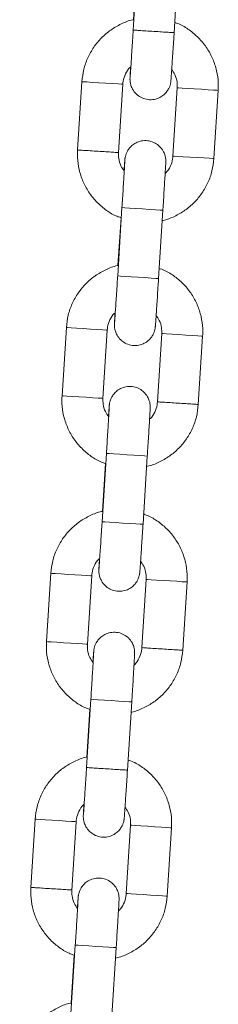
# Model space of a CAD drawing. Units: millimetres. Extents: x 5 to 415, y 5 to 292.
# Drawn here: x 193 to 194, y 256 to 261 of the extents above; entities that cross this region are included whole.
import ezdxf

# ---------------------------------------------------------------- set-up
doc = ezdxf.new("R2010")
doc.units = ezdxf.units.MM

msp = doc.modelspace()

# ---------------------------------------------------------------- linework, layer by layer
at = {"color": 7, "linetype": 'Continuous', "lineweight": 15}
for p, q in [((193.9348, 261.8148), (193.9095, 261.4156)), ((194.149, 261.4004), (194.1743, 261.7996)), ((193.929, 261.7555), (193.9113, 261.4765)), ((193.6088, 261.114), (193.5834, 260.7148)), ((193.823, 260.6996), (193.8483, 261.0988)), ((194.1676, 261.0786), (194.1423, 260.6794)), ((194.3818, 260.6642), (194.4072, 261.0634)), ((193.8436, 260.3777), (193.8183, 259.9785)), ((194.0578, 259.9633), (194.0831, 260.3625)), ((193.8379, 260.3183), (193.8202, 260.0393)), ((193.5176, 259.6769), (193.4923, 259.2777)), ((193.7318, 259.2625), (193.7571, 259.6617)), ((194.0765, 259.6415), (194.0512, 259.2423)), ((194.2907, 259.2271), (194.316, 259.6263)), ((193.7525, 258.9406), (193.7271, 258.5414)), ((193.9667, 258.5262), (193.992, 258.9254)), ((193.7467, 258.8812), (193.729, 258.6022)), ((193.4265, 258.2398), (193.4011, 257.8406)), ((193.6407, 257.8254), (193.666, 258.2246)), ((193.9853, 258.2044), (193.96, 257.8052)), ((194.1995, 257.79), (194.2249, 258.1892)), ((193.6613, 257.5035), (193.636, 257.1043)), ((193.8755, 257.0891), (193.9008, 257.4883)), ((193.6556, 257.4441), (193.6379, 257.1651)), ((193.3353, 256.8027), (193.31, 256.4035)), ((193.5495, 256.3883), (193.5748, 256.7875)), ((193.8942, 256.7673), (193.8689, 256.3681)), ((194.1084, 256.3529), (194.1337, 256.7521)), ((193.5702, 256.0664), (193.5448, 255.6672)), ((193.7844, 255.652), (193.8097, 256.0512)), ((193.5644, 256.007), (193.5467, 255.728))]:
    msp.add_line(p, q, dxfattribs=at)
at = {"color": 8, "linetype": 'Continuous', "lineweight": 15, "flags": 128}
for points in [[(193.8483, 261.0988), (193.8412, 261.0993), (193.8205, 261.1006), (193.7888, 261.1026), (193.7497, 261.1051), (193.7082, 261.1077), (193.669, 261.1102), (193.6371, 261.1122), (193.6161, 261.1136), (193.6088, 261.114)], [(194.1676, 261.0786), (194.1676, 261.0786), (194.175, 261.0781), (194.1959, 261.0768), (194.2279, 261.0748), (194.267, 261.0723), (194.3086, 261.0697), (194.3477, 261.0672), (194.3794, 261.0652), (194.4001, 261.0638), (194.4072, 261.0634), (194.4072, 261.0634)], [(194.1423, 260.6794), (194.1423, 260.6794), (194.1497, 260.6789), (194.1706, 260.6776), (194.2026, 260.6756), (194.2417, 260.6731), (194.2833, 260.6705), (194.3223, 260.668), (194.3541, 260.666), (194.3748, 260.6646), (194.3818, 260.6642), (194.3818, 260.6642)], [(193.8436, 260.3777), (193.8455, 260.3776), (193.8599, 260.3767), (193.8867, 260.375), (193.9228, 260.3727), (193.9638, 260.3701)], [(193.9638, 260.3701), (194.0047, 260.3675), (194.0407, 260.3652), (194.0673, 260.3635), (194.0814, 260.3626), (194.0831, 260.3625)], [(193.8183, 259.9785), (193.8202, 259.9784), (193.8346, 259.9775), (193.8614, 259.9758), (193.8975, 259.9735), (193.9385, 259.9709)], [(193.9385, 259.9709), (193.9794, 259.9683), (194.0154, 259.966), (194.042, 259.9643), (194.0561, 259.9634), (194.0578, 259.9633)], [(193.5176, 259.6769), (193.525, 259.6765), (193.5459, 259.6751), (193.5779, 259.6731), (193.617, 259.6706), (193.6586, 259.668), (193.6976, 259.6655), (193.7294, 259.6635), (193.7501, 259.6622), (193.7571, 259.6617)], [(194.316, 259.6263), (194.3089, 259.6267), (194.2883, 259.628), (194.2565, 259.6301), (194.2175, 259.6325), (194.1759, 259.6352), (194.1367, 259.6377), (194.1048, 259.6397), (194.0839, 259.641), (194.0765, 259.6415), (194.0765, 259.6415)], [(193.4923, 259.2777), (193.4997, 259.2773), (193.5206, 259.2759), (193.5525, 259.2739), (193.5917, 259.2714), (193.6333, 259.2688), (193.6723, 259.2663), (193.7041, 259.2643), (193.7247, 259.263), (193.7318, 259.2625)], [(193.7525, 258.9406), (193.7544, 258.9405), (193.7687, 258.9396), (193.7956, 258.9379), (193.8317, 258.9356), (193.8727, 258.933)], [(193.8727, 258.933), (193.9136, 258.9304), (193.9495, 258.9281), (193.9762, 258.9264), (193.9902, 258.9255), (193.992, 258.9254)], [(193.7271, 258.5414), (193.729, 258.5413), (193.7434, 258.5404), (193.7703, 258.5387), (193.8064, 258.5364), (193.8473, 258.5338)], [(193.8473, 258.5338), (193.8883, 258.5312), (193.9242, 258.5289), (193.9508, 258.5272), (193.9649, 258.5263), (193.9667, 258.5262)], [(193.4265, 258.2398), (193.4338, 258.2393), (193.4548, 258.238), (193.4867, 258.236), (193.5258, 258.2335), (193.5674, 258.2309), (193.6065, 258.2284), (193.6382, 258.2264), (193.6589, 258.2251), (193.666, 258.2246)], [(194.2249, 258.1892), (194.2178, 258.1896), (194.1971, 258.1909), (194.1653, 258.193), (194.1263, 258.1954), (194.0847, 258.1981), (194.0456, 258.2005), (194.0136, 258.2026), (193.9927, 258.2039), (193.9853, 258.2044), (193.9853, 258.2044)], [(193.4011, 257.8406), (193.4085, 257.8402), (193.4294, 257.8388), (193.4614, 257.8368), (193.5005, 257.8343), (193.5421, 257.8317), (193.5812, 257.8292), (193.6129, 257.8272), (193.6336, 257.8259), (193.6407, 257.8254)], [(193.7815, 257.4959), (193.7405, 257.4984), (193.7044, 257.5007), (193.6776, 257.5024), (193.6632, 257.5034), (193.6613, 257.5035)], [(193.9008, 257.4883), (193.8991, 257.4884), (193.885, 257.4893), (193.8584, 257.491), (193.8224, 257.4933), (193.7815, 257.4959)], [(193.5748, 256.7875), (193.5677, 256.788), (193.5471, 256.7893), (193.5153, 256.7913), (193.4763, 256.7938), (193.4347, 256.7964), (193.3956, 256.7989), (193.3636, 256.8009), (193.3427, 256.8022), (193.3353, 256.8027)], [(193.8942, 256.7673), (193.8942, 256.7673), (193.9015, 256.7668), (193.9225, 256.7655), (193.9544, 256.7634), (193.9936, 256.761), (194.0352, 256.7583), (194.0742, 256.7558), (194.106, 256.7538), (194.1266, 256.7525), (194.1337, 256.7521), (194.1337, 256.7521)], [(193.8689, 256.3681), (193.8689, 256.3681), (193.8762, 256.3676), (193.8972, 256.3663), (193.9291, 256.3642), (193.9682, 256.3618), (194.0098, 256.3591), (194.0489, 256.3566), (194.0806, 256.3546), (194.1013, 256.3533), (194.1084, 256.3529), (194.1084, 256.3529)], [(193.5702, 256.0664), (193.5721, 256.0662), (193.5864, 256.0653), (193.6133, 256.0636), (193.6494, 256.0613), (193.6903, 256.0587)], [(193.6903, 256.0587), (193.7313, 256.0561), (193.7672, 256.0539), (193.7938, 256.0522), (193.8079, 256.0513), (193.8097, 256.0512)]]:
    msp.add_lwpolyline(points, dxfattribs=at)
at = {"color": 7, "linetype": 'Continuous', "lineweight": 15}
for points, knots in [([(193.9113, 261.4765), (193.9097, 261.4762), (193.8847, 261.4721), (193.8389, 261.4526), (193.7768, 261.418), (193.7223, 261.3716), (193.6766, 261.3166), (193.6417, 261.2543), (193.6172, 261.1862), (193.6116, 261.1383), (193.6088, 261.114)], [0, 0, 0, 0, 0.009669, 0.150555, 0.291428, 0.432323, 0.573201, 0.714084, 0.85497, 1, 1, 1, 1]), ([(194.4072, 261.0634), (194.4076, 261.0782), (194.4088, 261.1167), (194.3998, 261.1787), (194.3778, 261.2466), (194.344, 261.3096), (194.2996, 261.3657), (194.2458, 261.4125), (194.1955, 261.4448), (194.162, 261.4567), (194.1508, 261.4607)], [0, 0, 0, 0, 0.087731, 0.228015, 0.368401, 0.508804, 0.649205, 0.7896, 0.929994, 1, 1, 1, 1]), ([(193.8942, 261.2001), (193.8939, 261.1952), (193.8928, 261.1768), (193.8916, 261.1554), (193.8908, 261.1391), (193.8905, 261.1344), (193.8905, 261.1277), (193.8906, 261.1209), (193.8919, 261.1084), (193.8961, 261.0903), (193.9065, 261.0662), (193.9255, 261.0418), (193.9534, 261.0212), (193.987, 261.009), (194.0236, 261.0075), (194.0569, 261.0164), (194.0832, 261.0318), (194.1022, 261.0499), (194.115, 261.0684), (194.1229, 261.0855), (194.127, 261.099), (194.1288, 261.1081), (194.1295, 261.1126), (194.1298, 261.1156), (194.1302, 261.119), (194.1307, 261.1246), (194.1317, 261.1372), (194.1336, 261.1645), (194.1361, 261.2021), (194.1392, 261.2493), (194.1427, 261.3031), (194.1461, 261.3546), (194.1482, 261.3874), (194.149, 261.4004)], [0, 0, 0, 0, 0.0224444, 0.0839174, 0.1459657, 0.1789742, 0.1864457, 0.1931218, 0.2058331, 0.2250912, 0.2505998, 0.2860441, 0.3192199, 0.3563212, 0.3944153, 0.4303721, 0.4609036, 0.487526, 0.5105884, 0.5299579, 0.5452257, 0.5542966, 0.5598398, 0.5652867, 0.5740418, 0.5954878, 0.6553046, 0.7139903, 0.7758932, 0.8373162, 0.8985971, 0.9598314, 1, 1, 1, 1]), ([(193.9095, 261.4156), (193.9088, 261.4053), (193.9069, 261.3752), (193.9037, 261.3262), (193.9002, 261.272), (193.8971, 261.2243), (193.8944, 261.1854), (193.8925, 261.1583), (193.8915, 261.145), (193.8913, 261.1418), (193.8913, 261.1418), (193.8913, 261.1418)], [0, 0, 0, 0, 0.076512, 0.22272, 0.36906, 0.515333, 0.661419, 0.806984, 0.932447, 0.999936, 1, 1, 1, 1]), ([(193.8483, 261.0988), (193.8489, 261.1048), (193.8509, 261.1256), (193.863, 261.1595), (193.8797, 261.1887), (193.8935, 261.1996), (193.8955, 261.2013)], [0, 0, 0, 0, 0.154109, 0.542973, 0.933004, 1, 1, 1, 1]), ([(194.1337, 261.186), (194.1408, 261.1761), (194.1567, 261.1541), (194.1676, 261.1162), (194.1676, 261.0899), (194.1676, 261.0786)], [0, 0, 0, 0, 0.315341, 0.706063, 1, 1, 1, 1]), ([(194.0831, 260.3625), (194.0838, 260.3729), (194.0857, 260.403), (194.0888, 260.4522), (194.0921, 260.5067), (194.0951, 260.5547), (194.0974, 260.5942), (194.0991, 260.6233), (194.0998, 260.6391), (194.1001, 260.6438), (194.1002, 260.6506), (194.1, 260.6574), (194.0988, 260.6699), (194.0945, 260.6879), (194.0841, 260.712), (194.0651, 260.7365), (194.0372, 260.757), (194.0036, 260.7692), (193.967, 260.7707), (193.9337, 260.7619), (193.9074, 260.7464), (193.8885, 260.7283), (193.8756, 260.7098), (193.8677, 260.6928), (193.8636, 260.6793), (193.8618, 260.6702), (193.8611, 260.6656), (193.8608, 260.6626), (193.8604, 260.6593), (193.8599, 260.6537), (193.8589, 260.6407), (193.8574, 260.6195), (193.8562, 260.6005), (193.8557, 260.594)], [0, 0, 0, 0, 0.0320389, 0.0932443, 0.1545421, 0.2158695, 0.2772555, 0.33881, 0.4009358, 0.4339855, 0.4414663, 0.4481506, 0.4608783, 0.4801604, 0.5056919, 0.5411881, 0.5744014, 0.6115537, 0.6496949, 0.6856893, 0.7162589, 0.7429249, 0.7660081, 0.7854017, 0.8006886, 0.8097795, 0.8153296, 0.8207834, 0.8295461, 0.8510189, 0.9109104, 0.9696695, 1, 1, 1, 1]), ([(193.5834, 260.7148), (193.583, 260.7), (193.5818, 260.6615), (193.5908, 260.5996), (193.6128, 260.5316), (193.6466, 260.4687), (193.691, 260.4125), (193.7448, 260.3658), (193.7945, 260.3338), (193.8274, 260.3221), (193.8379, 260.3183)], [0, 0, 0, 0, 0.088077, 0.228944, 0.369931, 0.510906, 0.651892, 0.792869, 0.933851, 1, 1, 1, 1]), ([(193.8569, 260.5922), (193.8498, 260.6021), (193.8339, 260.6242), (193.8231, 260.6621), (193.823, 260.6884), (193.823, 260.6996)], [0, 0, 0, 0, 0.31537, 0.706036, 1, 1, 1, 1]), ([(193.8602, 260.6516), (193.8602, 260.6512), (193.8601, 260.6499), (193.8596, 260.6398), (193.8584, 260.619), (193.8565, 260.5852), (193.8538, 260.5412), (193.8506, 260.4894), (193.8472, 260.4339), (193.8448, 260.3959), (193.8436, 260.3777)], [0, 0, 0, 0, 0.054425, 0.153007, 0.284507, 0.427396, 0.572814, 0.718872, 0.865139, 1, 1, 1, 1]), ([(194.0773, 260.3015), (194.0796, 260.3018), (194.1052, 260.306), (194.1517, 260.3256), (194.2138, 260.3603), (194.2684, 260.4067), (194.314, 260.4616), (194.3489, 260.5239), (194.3734, 260.592), (194.379, 260.6399), (194.3818, 260.6642)], [0, 0, 0, 0, 0.013677, 0.153997, 0.294311, 0.434617, 0.574934, 0.715256, 0.855555, 1, 1, 1, 1]), ([(194.1423, 260.6794), (194.1418, 260.6735), (194.1398, 260.6527), (194.1276, 260.6187), (194.1109, 260.5896), (194.0971, 260.5786), (194.0951, 260.577)], [0, 0, 0, 0, 0.154123, 0.543023, 0.932998, 1, 1, 1, 1]), ([(193.8202, 260.0393), (193.8186, 260.0391), (193.7936, 260.035), (193.7477, 260.0155), (193.6856, 259.9809), (193.6311, 259.9345), (193.5855, 259.8795), (193.5505, 259.8172), (193.526, 259.7491), (193.5205, 259.7012), (193.5176, 259.6769)], [0, 0, 0, 0, 0.00968, 0.15056, 0.291443, 0.432326, 0.573212, 0.71409, 0.854971, 1, 1, 1, 1]), ([(194.316, 259.6263), (194.3165, 259.6411), (194.3176, 259.6796), (194.3086, 259.7416), (194.2867, 259.8095), (194.2528, 259.8725), (194.2085, 259.9286), (194.1547, 259.9753), (194.1043, 260.0077), (194.0708, 260.0196), (194.0596, 260.0235)], [0, 0, 0, 0, 0.087722, 0.228005, 0.368409, 0.508809, 0.649204, 0.789598, 0.929996, 1, 1, 1, 1]), ([(193.803, 259.763), (193.8027, 259.7581), (193.8016, 259.7397), (193.8004, 259.7183), (193.7996, 259.702), (193.7993, 259.6973), (193.7993, 259.6906), (193.7995, 259.6838), (193.8007, 259.6713), (193.8049, 259.6532), (193.8154, 259.6291), (193.8343, 259.6046), (193.8623, 259.5841), (193.8958, 259.5719), (193.9325, 259.5704), (193.9657, 259.5793), (193.992, 259.5947), (194.011, 259.6128), (194.0238, 259.6313), (194.0317, 259.6483), (194.0358, 259.6619), (194.0376, 259.6709), (194.0383, 259.6755), (194.0387, 259.6785), (194.039, 259.6818), (194.0395, 259.6875), (194.0405, 259.7001), (194.0424, 259.7273), (194.045, 259.765), (194.0481, 259.8121), (194.0516, 259.8659), (194.0549, 259.9174), (194.057, 259.9503), (194.0578, 259.9633)], [0, 0, 0, 0, 0.022438, 0.083913, 0.145963, 0.178971, 0.18644, 0.19312, 0.205831, 0.225091, 0.250595, 0.286043, 0.319215, 0.35632, 0.394414, 0.430366, 0.460895, 0.487528, 0.510579, 0.529955, 0.545217, 0.554293, 0.55984, 0.565284, 0.574038, 0.595484, 0.6553, 0.713986, 0.775889, 0.837312, 0.898592, 0.959827, 1, 1, 1, 1]), ([(193.8183, 259.9785), (193.8176, 259.9682), (193.8157, 259.9381), (193.8126, 259.8891), (193.8091, 259.8349), (193.8059, 259.7871), (193.8033, 259.7484), (193.8014, 259.7206), (193.8004, 259.7093), (193.8001, 259.703), (193.8001, 259.7047), (193.8001, 259.7047)], [0, 0, 0, 0, 0.076523, 0.222707, 0.369067, 0.515339, 0.661417, 0.806986, 0.932447, 0.999935, 1, 1, 1, 1]), ([(193.7571, 259.6617), (193.7577, 259.6676), (193.7597, 259.6885), (193.7718, 259.7224), (193.7886, 259.7515), (193.8023, 259.7625), (193.8043, 259.7641)], [0, 0, 0, 0, 0.154115, 0.543046, 0.933001, 1, 1, 1, 1]), ([(194.0426, 259.7489), (194.0497, 259.739), (194.0655, 259.7169), (194.0764, 259.6791), (194.0765, 259.6528), (194.0765, 259.6415)], [0, 0, 0, 0, 0.315357, 0.706048, 1, 1, 1, 1]), ([(193.992, 258.9254), (193.9926, 258.9358), (193.9946, 258.9659), (193.9976, 259.0151), (194.001, 259.0696), (194.0039, 259.1176), (194.0063, 259.1571), (194.0079, 259.1862), (194.0087, 259.202), (194.009, 259.2067), (194.009, 259.2134), (194.0088, 259.2203), (194.0076, 259.2327), (194.0034, 259.2508), (193.9929, 259.2749), (193.974, 259.2994), (193.946, 259.3199), (193.9125, 259.3321), (193.8758, 259.3336), (193.8426, 259.3248), (193.8163, 259.3093), (193.7973, 259.2912), (193.7845, 259.2727), (193.7766, 259.2557), (193.7725, 259.2422), (193.7707, 259.2331), (193.77, 259.2285), (193.7696, 259.2255), (193.7693, 259.2222), (193.7688, 259.2166), (193.7678, 259.2036), (193.7663, 259.1824), (193.765, 259.1634), (193.7646, 259.1569)], [0, 0, 0, 0, 0.032039, 0.09324, 0.154538, 0.215866, 0.277255, 0.338808, 0.400935, 0.433985, 0.441464, 0.448152, 0.460879, 0.480162, 0.505696, 0.541188, 0.574404, 0.611552, 0.649694, 0.685696, 0.716263, 0.742925, 0.766009, 0.785407, 0.800689, 0.809776, 0.815329, 0.820781, 0.829545, 0.851018, 0.91091, 0.969669, 1, 1, 1, 1]), ([(193.4923, 259.2777), (193.4918, 259.2629), (193.4907, 259.2244), (193.4997, 259.1624), (193.5216, 259.0945), (193.5555, 259.0316), (193.5998, 258.9754), (193.6537, 258.9287), (193.7034, 258.8966), (193.7362, 258.885), (193.7467, 258.8812)], [0, 0, 0, 0, 0.088085, 0.22895, 0.369931, 0.510912, 0.651888, 0.792869, 0.933841, 1, 1, 1, 1]), ([(193.7657, 259.1551), (193.7586, 259.165), (193.7428, 259.1871), (193.7319, 259.225), (193.7318, 259.2513), (193.7318, 259.2625)], [0, 0, 0, 0, 0.315338, 0.706045, 1, 1, 1, 1]), ([(193.769, 259.2145), (193.769, 259.2141), (193.769, 259.2128), (193.7685, 259.2027), (193.7673, 259.1819), (193.7653, 259.1481), (193.7627, 259.1041), (193.7595, 259.0523), (193.756, 258.9968), (193.7536, 258.9588), (193.7525, 258.9406)], [0, 0, 0, 0, 0.054424, 0.153009, 0.284514, 0.427403, 0.572813, 0.718871, 0.865139, 1, 1, 1, 1]), ([(193.9861, 258.8643), (193.9884, 258.8647), (194.0141, 258.8689), (194.0606, 258.8885), (194.1227, 258.9231), (194.1772, 258.9695), (194.2228, 259.0245), (194.2578, 259.0868), (194.2823, 259.1549), (194.2879, 259.2028), (194.2907, 259.2271)], [0, 0, 0, 0, 0.013677, 0.153988, 0.294302, 0.434616, 0.574933, 0.715247, 0.855555, 1, 1, 1, 1]), ([(194.0512, 259.2423), (194.0506, 259.2364), (194.0486, 259.2156), (194.0365, 259.1816), (194.0197, 259.1525), (194.006, 259.1415), (194.004, 259.1399)], [0, 0, 0, 0, 0.154115, 0.543046, 0.933001, 1, 1, 1, 1]), ([(193.729, 258.6022), (193.7274, 258.602), (193.7024, 258.5979), (193.6566, 258.5784), (193.5945, 258.5438), (193.5399, 258.4974), (193.4943, 258.4424), (193.4594, 258.3801), (193.4349, 258.312), (193.4293, 258.2641), (193.4265, 258.2398)], [0, 0, 0, 0, 0.009669, 0.150549, 0.291432, 0.432321, 0.5732, 0.714083, 0.854969, 1, 1, 1, 1]), ([(194.2249, 258.1892), (194.2253, 258.204), (194.2265, 258.2425), (194.2175, 258.3045), (194.1955, 258.3724), (194.1617, 258.4353), (194.1173, 258.4915), (194.0635, 258.5382), (194.0132, 258.5706), (193.9796, 258.5825), (193.9685, 258.5864)], [0, 0, 0, 0, 0.087722, 0.228007, 0.368402, 0.508797, 0.6492, 0.789601, 0.93, 1, 1, 1, 1]), ([(193.7119, 258.3259), (193.7116, 258.321), (193.7105, 258.3026), (193.7092, 258.2811), (193.7085, 258.2649), (193.7082, 258.2602), (193.7081, 258.2535), (193.7083, 258.2466), (193.7095, 258.2342), (193.7138, 258.2161), (193.7242, 258.192), (193.7432, 258.1675), (193.7711, 258.147), (193.8047, 258.1348), (193.8413, 258.1333), (193.8746, 258.1421), (193.9009, 258.1576), (193.9198, 258.1757), (193.9327, 258.1942), (193.9406, 258.2112), (193.9447, 258.2248), (193.9465, 258.2338), (193.9472, 258.2384), (193.9475, 258.2414), (193.9479, 258.2447), (193.9484, 258.2504), (193.9493, 258.263), (193.9513, 258.2902), (193.9538, 258.3279), (193.9569, 258.375), (193.9604, 258.4288), (193.9638, 258.4803), (193.9658, 258.5132), (193.9667, 258.5262)], [0, 0, 0, 0, 0.022438, 0.083915, 0.145963, 0.178972, 0.186441, 0.193121, 0.205832, 0.22509, 0.250594, 0.286042, 0.319218, 0.356319, 0.394412, 0.430369, 0.460898, 0.487524, 0.510582, 0.529956, 0.545219, 0.554294, 0.559841, 0.565285, 0.574039, 0.595484, 0.655301, 0.713987, 0.775889, 0.837312, 0.898593, 0.959827, 1, 1, 1, 1]), ([(193.7271, 258.5414), (193.7265, 258.5311), (193.7246, 258.501), (193.7214, 258.452), (193.7179, 258.3978), (193.7147, 258.3501), (193.7121, 258.3111), (193.7102, 258.284), (193.7092, 258.2708), (193.709, 258.2675), (193.709, 258.2675), (193.709, 258.2675)], [0, 0, 0, 0, 0.076523, 0.222719, 0.369068, 0.51534, 0.661417, 0.806986, 0.932448, 0.999936, 1, 1, 1, 1]), ([(193.666, 258.2246), (193.6665, 258.2305), (193.6685, 258.2514), (193.6807, 258.2853), (193.6974, 258.3144), (193.7112, 258.3254), (193.7132, 258.327)], [0, 0, 0, 0, 0.154114, 0.542991, 0.933002, 1, 1, 1, 1]), ([(193.9514, 258.3118), (193.9585, 258.3019), (193.9744, 258.2798), (193.9852, 258.2419), (193.9853, 258.2157), (193.9853, 258.2044)], [0, 0, 0, 0, 0.315354, 0.706052, 1, 1, 1, 1]), ([(193.9008, 257.4883), (193.9015, 257.4986), (193.9034, 257.5288), (193.9065, 257.578), (193.9098, 257.6325), (193.9128, 257.6805), (193.9151, 257.72), (193.9168, 257.7491), (193.9175, 257.7649), (193.9178, 257.7696), (193.9178, 257.7763), (193.9177, 257.7832), (193.9164, 257.7956), (193.9122, 257.8137), (193.9018, 257.8378), (193.8828, 257.8623), (193.8549, 257.8828), (193.8213, 257.895), (193.7847, 257.8965), (193.7514, 257.8877), (193.7251, 257.8722), (193.7062, 257.8541), (193.6933, 257.8356), (193.6854, 257.8186), (193.6813, 257.805), (193.6795, 257.796), (193.6788, 257.7914), (193.6785, 257.7884), (193.6781, 257.7851), (193.6776, 257.7794), (193.6766, 257.7665), (193.6751, 257.7452), (193.6738, 257.7263), (193.6734, 257.7198)], [0, 0, 0, 0, 0.032034, 0.09324, 0.154538, 0.215865, 0.277255, 0.338807, 0.400933, 0.433984, 0.441463, 0.448147, 0.460875, 0.480161, 0.505693, 0.541185, 0.574402, 0.611553, 0.649694, 0.68569, 0.716257, 0.742923, 0.766006, 0.785405, 0.800687, 0.809778, 0.815328, 0.820779, 0.829544, 0.851018, 0.910908, 0.969669, 1, 1, 1, 1]), ([(193.4011, 257.8406), (193.4007, 257.8258), (193.3995, 257.7873), (193.4085, 257.7253), (193.4305, 257.6574), (193.4643, 257.5945), (193.5087, 257.5383), (193.5625, 257.4916), (193.6122, 257.4595), (193.6451, 257.4478), (193.6556, 257.4441)], [0, 0, 0, 0, 0.088077, 0.228944, 0.36993, 0.510912, 0.651884, 0.792867, 0.933848, 1, 1, 1, 1]), ([(193.6734, 257.7198), (193.6668, 257.7291), (193.6513, 257.7506), (193.6408, 257.7879), (193.6407, 257.8141), (193.6407, 257.8254)], [0, 0, 0, 0, 0.302552, 0.700574, 1, 1, 1, 1]), ([(193.6779, 257.7774), (193.6778, 257.777), (193.6778, 257.7757), (193.6773, 257.7656), (193.6761, 257.7448), (193.6742, 257.711), (193.6715, 257.6669), (193.6683, 257.6152), (193.6649, 257.5597), (193.6625, 257.5217), (193.6613, 257.5035)], [0, 0, 0, 0, 0.054425, 0.153008, 0.284513, 0.427402, 0.572812, 0.718871, 0.865138, 1, 1, 1, 1]), ([(193.895, 257.4272), (193.8972, 257.4276), (193.9229, 257.4318), (193.9694, 257.4513), (194.0315, 257.486), (194.0861, 257.5324), (194.1317, 257.5874), (194.1666, 257.6497), (194.1911, 257.7178), (194.1967, 257.7657), (194.1995, 257.79)], [0, 0, 0, 0, 0.013679, 0.15399, 0.294303, 0.434617, 0.574934, 0.715247, 0.855555, 1, 1, 1, 1]), ([(193.96, 257.8052), (193.9594, 257.7993), (193.9575, 257.7784), (193.9453, 257.7445), (193.929, 257.7158), (193.9157, 257.7051), (193.9141, 257.7039)], [0, 0, 0, 0, 0.156426, 0.551281, 0.947188, 1, 1, 1, 1]), ([(193.6379, 257.1651), (193.6362, 257.1649), (193.6112, 257.1608), (193.5654, 257.1413), (193.5033, 257.1067), (193.4488, 257.0603), (193.4031, 257.0053), (193.3682, 256.943), (193.3437, 256.8749), (193.3381, 256.827), (193.3353, 256.8027)], [0, 0, 0, 0, 0.009678, 0.150561, 0.291444, 0.432326, 0.573205, 0.714082, 0.854971, 1, 1, 1, 1]), ([(194.1337, 256.7521), (194.1341, 256.7669), (194.1353, 256.8054), (194.1263, 256.8674), (194.1044, 256.9353), (194.0705, 256.9982), (194.0262, 257.0544), (193.9723, 257.1011), (193.922, 257.1335), (193.8885, 257.1454), (193.8773, 257.1493)], [0, 0, 0, 0, 0.087722, 0.228005, 0.368399, 0.508798, 0.6492, 0.789593, 0.929991, 1, 1, 1, 1]), ([(193.6207, 256.8888), (193.6204, 256.8839), (193.6193, 256.8655), (193.6181, 256.844), (193.6173, 256.8278), (193.617, 256.8231), (193.617, 256.8164), (193.6172, 256.8095), (193.6184, 256.7971), (193.6226, 256.779), (193.6331, 256.7549), (193.652, 256.7304), (193.68, 256.7099), (193.7135, 256.6977), (193.7501, 256.6962), (193.7834, 256.705), (193.8097, 256.7205), (193.8287, 256.7386), (193.8415, 256.7571), (193.8494, 256.7741), (193.8535, 256.7876), (193.8553, 256.7967), (193.856, 256.8013), (193.8564, 256.8043), (193.8567, 256.8076), (193.8572, 256.8133), (193.8582, 256.8259), (193.8601, 256.8531), (193.8626, 256.8908), (193.8658, 256.9379), (193.8693, 256.9917), (193.8726, 257.0432), (193.8747, 257.0761), (193.8755, 257.0891)], [0, 0, 0, 0, 0.022441, 0.083916, 0.145964, 0.178974, 0.18644, 0.19312, 0.205831, 0.22509, 0.250594, 0.286042, 0.319214, 0.356315, 0.394414, 0.430365, 0.460893, 0.487526, 0.510578, 0.529953, 0.54522, 0.554296, 0.559839, 0.565286, 0.574038, 0.595485, 0.655301, 0.713987, 0.775889, 0.837312, 0.898593, 0.959822, 1, 1, 1, 1]), ([(193.636, 257.1043), (193.6353, 257.0939), (193.6334, 257.0639), (193.6303, 257.0149), (193.6267, 256.9607), (193.6236, 256.913), (193.621, 256.874), (193.6191, 256.8469), (193.6181, 256.8337), (193.6178, 256.8304), (193.6178, 256.8304), (193.6178, 256.8304)], [0, 0, 0, 0, 0.076523, 0.222719, 0.369068, 0.515339, 0.661418, 0.806986, 0.932448, 0.999936, 1, 1, 1, 1]), ([(193.5748, 256.7875), (193.5754, 256.7934), (193.5774, 256.8142), (193.5895, 256.8482), (193.6063, 256.8773), (193.62, 256.8883), (193.622, 256.8899)], [0, 0, 0, 0, 0.154121, 0.543028, 0.932999, 1, 1, 1, 1]), ([(193.8603, 256.8747), (193.8674, 256.8648), (193.8832, 256.8427), (193.8941, 256.8048), (193.8942, 256.7785), (193.8942, 256.7673)], [0, 0, 0, 0, 0.315333, 0.706037, 1, 1, 1, 1]), ([(193.8097, 256.0512), (193.8103, 256.0615), (193.8122, 256.0917), (193.8153, 256.1409), (193.8187, 256.1953), (193.8216, 256.2434), (193.8239, 256.2829), (193.8256, 256.312), (193.8264, 256.3277), (193.8266, 256.3325), (193.8267, 256.3392), (193.8265, 256.346), (193.8253, 256.3585), (193.8211, 256.3766), (193.8106, 256.4007), (193.7917, 256.4252), (193.7637, 256.4457), (193.7301, 256.4579), (193.6935, 256.4594), (193.6603, 256.4505), (193.634, 256.4351), (193.615, 256.417), (193.6022, 256.3985), (193.5943, 256.3815), (193.5902, 256.3679), (193.5884, 256.3589), (193.5877, 256.3543), (193.5873, 256.3513), (193.587, 256.348), (193.5865, 256.3423), (193.5855, 256.3294), (193.584, 256.3081), (193.5827, 256.2891), (193.5823, 256.2827)], [0, 0, 0, 0, 0.0320342, 0.0932399, 0.1545383, 0.2158619, 0.2772546, 0.3388071, 0.4009333, 0.4339844, 0.4414606, 0.4481487, 0.4608759, 0.4801593, 0.5056954, 0.5411879, 0.5744015, 0.6115493, 0.6496909, 0.6856916, 0.7162588, 0.7429214, 0.7660047, 0.7854029, 0.8006898, 0.8097774, 0.8153275, 0.8207813, 0.8295441, 0.851018, 0.9109098, 0.9696691, 1, 1, 1, 1]), ([(193.31, 256.4035), (193.3095, 256.3887), (193.3084, 256.3502), (193.3174, 256.2882), (193.3393, 256.2203), (193.3732, 256.1573), (193.4175, 256.1012), (193.4713, 256.0545), (193.521, 256.0224), (193.5539, 256.0107), (193.5644, 256.007)], [0, 0, 0, 0, 0.088086, 0.228953, 0.369927, 0.510909, 0.651894, 0.792871, 0.933852, 1, 1, 1, 1]), ([(193.5834, 256.2809), (193.5763, 256.2908), (193.5604, 256.3129), (193.5496, 256.3507), (193.5495, 256.377), (193.5495, 256.3883)], [0, 0, 0, 0, 0.315333, 0.706037, 1, 1, 1, 1]), ([(193.5867, 256.3403), (193.5867, 256.3398), (193.5866, 256.3386), (193.5861, 256.3284), (193.585, 256.3077), (193.583, 256.2739), (193.5803, 256.2298), (193.5772, 256.178), (193.5737, 256.1226), (193.5713, 256.0846), (193.5702, 256.0664)], [0, 0, 0, 0, 0.054425, 0.153008, 0.284513, 0.427402, 0.572813, 0.71887, 0.86515, 1, 1, 1, 1]), ([(193.8038, 255.9901), (193.8061, 255.9905), (193.8318, 255.9947), (193.8783, 256.0142), (193.9404, 256.0489), (193.9949, 256.0953), (194.0405, 256.1503), (194.0755, 256.2126), (194.0999, 256.2807), (194.1055, 256.3286), (194.1084, 256.3529)], [0, 0, 0, 0, 0.013679, 0.15399, 0.294303, 0.434617, 0.574926, 0.71524, 0.855557, 1, 1, 1, 1]), ([(193.8689, 256.3681), (193.8683, 256.3622), (193.8663, 256.3413), (193.8542, 256.3074), (193.8374, 256.2782), (193.8237, 256.2673), (193.8217, 256.2657)], [0, 0, 0, 0, 0.1541209, 0.5430284, 0.9329987, 1, 1, 1, 1]), ([(193.5467, 255.728), (193.5451, 255.7277), (193.5201, 255.7236), (193.4743, 255.7042), (193.4122, 255.6695), (193.3576, 255.6231), (193.312, 255.5682), (193.2771, 255.5059), (193.2526, 255.4378), (193.247, 255.3899), (193.2442, 255.3656)], [0, 0, 0, 0, 0.009671, 0.150551, 0.291435, 0.432319, 0.573199, 0.71409, 0.854968, 1, 1, 1, 1])]:
    msp.add_open_spline(points, degree=3, knots=knots, dxfattribs=at)
at = {"color": 8, "linetype": 'Continuous', "lineweight": 15}
for points, knots in [([(194.0296, 261.408), (194.014, 261.409), (193.9827, 261.411), (193.9423, 261.4135), (193.9173, 261.4152), (193.9064, 261.4156), (193.9095, 261.4156), (193.9095, 261.4156)], [0, 0, 0, 0, 0.249441, 0.498874, 0.748325, 0.997765, 1, 1, 1, 1]), ([(194.1489, 261.4004), (194.1472, 261.4005), (194.1437, 261.4008), (194.1162, 261.4025), (194.0767, 261.405), (194.0453, 261.407), (194.0296, 261.408)], [0, 0, 0, 0, 0.248319, 0.498877, 0.749446, 1, 1, 1, 1]), ([(193.8229, 260.6997), (193.8212, 260.6998), (193.8177, 260.7), (193.7902, 260.7017), (193.7507, 260.7042), (193.7036, 260.7072), (193.6565, 260.7102), (193.6169, 260.7127), (193.589, 260.7145), (193.5853, 260.7147), (193.5834, 260.7148)], [0, 0, 0, 0, 0.12402, 0.249158, 0.374303, 0.499438, 0.624578, 0.749715, 0.87486, 1, 1, 1, 1]), ([(194.2907, 259.2271), (194.2889, 259.2272), (194.2855, 259.2274), (194.2579, 259.2292), (194.2184, 259.2317), (194.1713, 259.2347), (194.1244, 259.2376), (194.084, 259.2402), (194.059, 259.2418), (194.0481, 259.2425), (194.0512, 259.2423), (194.0512, 259.2423)], [0, 0, 0, 0, 0.124884, 0.249768, 0.374658, 0.499539, 0.624425, 0.749317, 0.8742, 0.999086, 1, 1, 1, 1]), ([(194.1995, 257.79), (194.1978, 257.7901), (194.1943, 257.7903), (194.1667, 257.7921), (194.1273, 257.7946), (194.0802, 257.7976), (194.0333, 257.8005), (193.9928, 257.8031), (193.9678, 257.8047), (193.957, 257.8054), (193.9601, 257.8052), (193.9601, 257.8052)], [0, 0, 0, 0, 0.124887, 0.249771, 0.37466, 0.499542, 0.624428, 0.74931, 0.8742, 0.999086, 1, 1, 1, 1]), ([(193.7562, 257.0967), (193.7405, 257.0976), (193.7092, 257.0996), (193.6688, 257.1022), (193.6438, 257.1038), (193.633, 257.1045), (193.6361, 257.1043), (193.6361, 257.1043)], [0, 0, 0, 0, 0.24942, 0.498879, 0.74832, 0.997765, 1, 1, 1, 1]), ([(193.8754, 257.0891), (193.8737, 257.0892), (193.8702, 257.0894), (193.8427, 257.0912), (193.8032, 257.0937), (193.7719, 257.0957), (193.7562, 257.0967)], [0, 0, 0, 0, 0.248311, 0.49888, 0.749426, 1, 1, 1, 1]), ([(193.5494, 256.3883), (193.5477, 256.3884), (193.5442, 256.3886), (193.5167, 256.3904), (193.4772, 256.3929), (193.4302, 256.3959), (193.3831, 256.3989), (193.3434, 256.4014), (193.3156, 256.4032), (193.3118, 256.4034), (193.31, 256.4035)], [0, 0, 0, 0, 0.124017, 0.249163, 0.374297, 0.499445, 0.624586, 0.749722, 0.87486, 1, 1, 1, 1])]:
    msp.add_open_spline(points, degree=3, knots=knots, dxfattribs=at)

doc.saveas('drawing.dxf')
